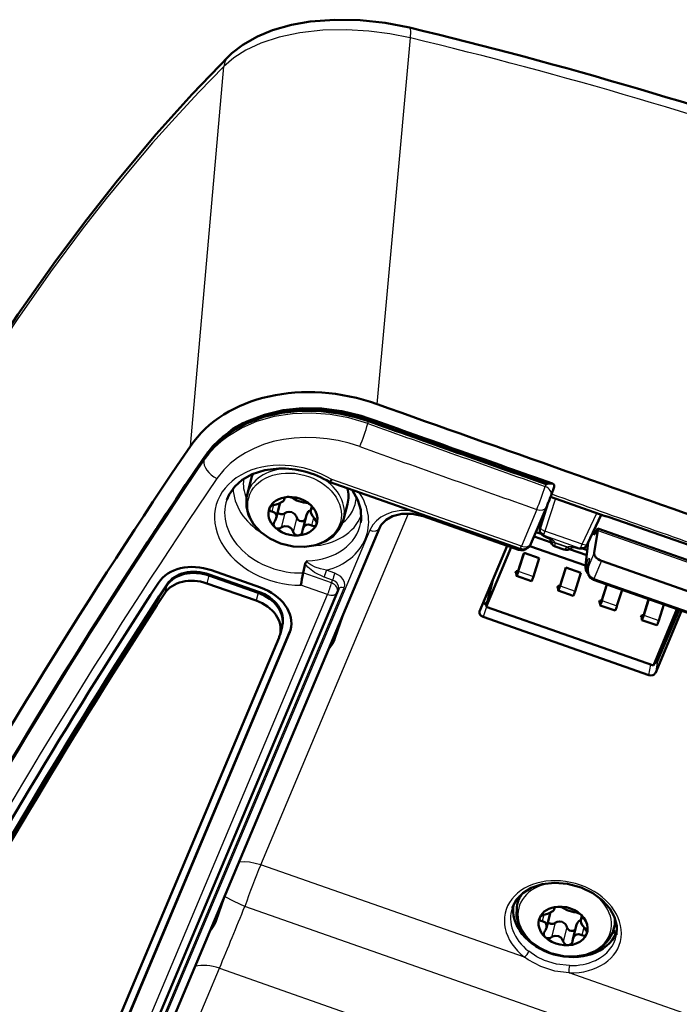
# Model space of a CAD drawing. Extents: x 0 to 594, y 0 to 420.
# Drawn here: x 248 to 266, y 118 to 146 of the extents above; entities that cross this region are included whole.
import ezdxf

# ---------------------------------------------------------------- set-up
doc = ezdxf.new("R2010")
doc.units = 0

msp = doc.modelspace()

# ---------------------------------------------------------------- linework, layer by layer
at = {"color": 7, "lineweight": 25}
for p, q in [((258.470734, 140.692261), (258.921173, 145.645294)), ((258.906586, 145.648788), (258.921173, 145.645325)), ((252.725677, 134.167633), (253.664078, 144.843552)), ((257.983917, 135.347504), (258.470734, 140.692261)), ((257.717651, 134.803558), (257.735687, 134.871002)), ((257.740631, 134.890045), (257.735718, 134.870987)), ((257.740631, 134.89003), (257.742218, 134.894531)), ((253.106567, 133.769653), (253.118347, 133.835678)), ((253.122528, 133.853775), (253.118256, 133.835724)), ((262.036285, 131.358719), (256.700775, 133.229599)), ((262.730316, 133.099503), (262.707306, 133.033813)), ((262.763214, 133.113754), (262.770905, 133.111023)), ((255.365982, 132.701157), (255.360321, 132.67926)), ((262.997009, 132.692459), (262.701263, 131.780762)), ((255.068207, 132.513794), (255.020599, 132.329544)), ((256.153473, 132.458496), (256.139893, 132.405914)), ((262.469971, 132.388687), (262.036285, 131.358719)), ((254.704117, 122.398453), (258.861298, 132.2715)), ((255.382019, 132.280075), (255.278687, 131.880096)), ((255.717422, 132.162476), (255.614105, 131.762497)), ((256.192169, 132.157608), (256.13559, 131.938568)), ((263.749329, 131.413269), (264.158203, 132.282745)), ((257.773102, 131.800827), (249.88829, 113.074905)), ((264.187958, 131.792877), (272.063293, 129.031418)), ((262.656921, 131.660431), (263.684601, 131.300079)), ((262.701263, 131.780762), (262.666931, 131.691681)), ((263.749329, 131.413269), (262.701263, 131.780762)), ((264.123199, 131.735641), (264.067993, 131.75499)), ((262.980469, 131.456924), (262.981354, 131.443253)), ((262.980469, 131.456924), (263.330475, 131.334061)), ((263.319885, 131.324539), (262.981354, 131.443253)), ((263.319885, 131.324539), (263.330475, 131.334061)), ((263.594208, 131.317886), (263.593506, 131.308273)), ((263.927673, 131.479477), (263.84906, 130.845886)), ((264.087524, 131.166565), (263.919922, 130.768539)), ((263.84906, 130.845886), (263.868256, 130.89151)), ((263.944824, 130.935364), (263.919922, 130.768539)), ((264.287628, 130.94368), (264.075684, 130.440399)), ((253.247574, 130.529297), (253.190613, 130.308838)), ((253.255707, 130.560791), (253.247574, 130.529297)), ((256.697876, 130.319885), (255.89389, 130.601791)), ((256.725403, 130.398422), (256.485474, 130.482544)), ((256.792877, 130.593277), (256.552948, 130.677414)), ((261.910919, 130.637772), (261.939789, 130.627655)), ((261.950439, 130.648285), (262.373962, 130.499771)), ((264.075684, 130.440399), (264.082428, 130.437897)), ((271.373077, 127.881462), (264.082428, 130.437897)), ((249.626328, 112.54847), (257.050568, 130.180603)), ((252.060791, 130.251083), (252.003845, 130.030624)), ((252.068939, 130.282578), (252.060791, 130.251083)), ((256.585419, 129.995117), (255.8358, 130.257965)), ((256.697876, 130.319885), (256.725403, 130.398422)), ((263.087433, 130.225235), (263.116302, 130.215103)), ((263.126953, 130.235733), (263.550507, 130.087219)), ((249.159912, 112.360016), (256.585419, 129.995117)), ((254.631393, 130.044067), (254.574448, 129.823608)), ((254.639526, 130.075562), (254.631393, 130.044067)), ((261.057068, 129.647125), (260.958557, 129.365906)), ((264.263947, 129.812683), (264.292816, 129.802567)), ((264.303467, 129.823196), (264.72702, 129.674683)), ((265.44046, 129.400146), (265.46936, 129.39003)), ((265.47998, 129.41066), (265.903534, 129.262146)), ((255.508667, 128.895233), (255.524933, 128.958221)), ((265.620209, 127.731316), (265.676025, 128.027512)), ((265.869995, 128.129211), (265.805542, 127.787193)), ((262.123657, 119.796829), (254.704117, 122.398453)), ((270.37204, 115.576675), (254.257751, 121.227097)), ((262.669556, 120.993652), (262.621948, 120.809395)), ((262.967346, 121.181007), (262.96167, 121.159119)), ((262.983368, 120.759933), (262.880035, 120.359955)), ((263.754822, 120.938339), (263.741241, 120.885773)), ((263.318787, 120.642319), (263.215454, 120.242348)), ((263.793518, 120.637466), (263.736938, 120.418434)), ((252.720078, 117.533867), (253.542145, 119.486198)), ((253.542145, 119.486198), (269.776154, 113.7938)), ((270.800018, 116.754486), (263.380493, 119.356117))]:
    msp.add_line(p, q, dxfattribs=at)
at = {"color": 7, "lineweight": 50}
for p, q in [((253.122162, 133.854187), (253.122559, 133.856812)), ((254.433243, 133.239365), (254.320068, 132.801285)), ((256.634033, 133.159821), (256.632965, 133.160355)), ((261.994232, 131.280273), (256.634247, 133.159744)), ((262.763, 133.108566), (262.770905, 133.110992)), ((262.956085, 133.027771), (262.870728, 132.784119)), ((255.359314, 132.659561), (255.371796, 132.707855)), ((262.855743, 132.74234), (264.389679, 132.201141)), ((254.950897, 132.427307), (254.947205, 132.416382)), ((255.140976, 132.146179), (255.244293, 132.546158)), ((255.248352, 132.565872), (255.244308, 132.546234)), ((256.109741, 132.367218), (256.139679, 132.483139)), ((257.144226, 132.538971), (257.031067, 132.100891)), ((262.741058, 132.449142), (262.307373, 131.419174)), ((262.794525, 132.5811), (262.573212, 131.897461)), ((255.884491, 131.827087), (255.987808, 132.227081)), ((261.959595, 131.252487), (259.271149, 132.195175)), ((264.284058, 132.238373), (263.89975, 131.419998)), ((268.326233, 130.832794), (264.507355, 132.173386)), ((258.044189, 131.861282), (250.159378, 113.135361)), ((256.268616, 131.965271), (256.27243, 131.9767)), ((262.561218, 131.860077), (262.573212, 131.897461)), ((264.067993, 131.75499), (264.07193, 131.786652)), ((264.087524, 131.166565), (264.187958, 131.792877)), ((264.187286, 131.847595), (272.077332, 129.080978)), ((262.393127, 131.622864), (262.874176, 131.454193)), ((262.59436, 131.699051), (262.446991, 131.750732)), ((262.855621, 131.541595), (262.856384, 131.529312)), ((260.861908, 129.52066), (261.638519, 131.365051)), ((261.043274, 129.651978), (261.748352, 131.326538)), ((261.641174, 131.36412), (261.238525, 130.407837)), ((262.271667, 131.359482), (263.838989, 130.809906)), ((263.229553, 131.263016), (262.98761, 131.347855)), ((263.392212, 131.272537), (263.875366, 131.103119)), ((263.445313, 131.308136), (263.454529, 131.317078)), ((263.892822, 131.243759), (263.754425, 131.292282)), ((263.920074, 131.463257), (263.838074, 130.802505)), ((262.097198, 131.12883), (261.94046, 130.62973)), ((262.113525, 131.167618), (261.950439, 130.648285)), ((262.113525, 131.167618), (262.097198, 131.12883)), ((262.537079, 131.019104), (262.113525, 131.167618)), ((262.537079, 131.019104), (262.373962, 130.499771)), ((255.937668, 130.77829), (255.89389, 130.601791)), ((255.957718, 130.859116), (255.937668, 130.77829)), ((263.273712, 130.716293), (263.116974, 130.217194)), ((263.290039, 130.755081), (263.126953, 130.235733)), ((263.290039, 130.755081), (263.273712, 130.716293)), ((263.713593, 130.606567), (263.290039, 130.755081)), ((263.934692, 130.898163), (263.907501, 130.716125)), ((263.936859, 130.916412), (263.934692, 130.898163)), ((264.287628, 130.94368), (271.591797, 128.382507)), ((253.247574, 130.529297), (254.631393, 130.044067)), ((253.247574, 130.529297), (254.631393, 130.044067)), ((253.255707, 130.560791), (254.639526, 130.075562)), ((254.698822, 130.192032), (253.314987, 130.677261)), ((261.238525, 130.407837), (261.043274, 129.651978)), ((261.89502, 130.648682), (261.871582, 130.593033)), ((261.871582, 130.593033), (261.894287, 130.585068)), ((261.896698, 130.518799), (261.894043, 130.591583)), ((261.8974, 130.516815), (262.320923, 130.368301)), ((261.905457, 130.653641), (261.943756, 130.640213)), ((261.913605, 130.564987), (261.910919, 130.637772)), ((263.713593, 130.606567), (263.550507, 130.087219)), ((264.055237, 130.410385), (264.065796, 130.406448)), ((271.356049, 127.850159), (264.065582, 130.406525)), ((253.190613, 130.308838), (254.574448, 129.823608)), ((256.86203, 130.069946), (256.88974, 130.149048)), ((263.071533, 130.23613), (263.048096, 130.180481)), ((263.048096, 130.180481), (263.070801, 130.172531)), ((263.073212, 130.106262), (263.070557, 130.179047)), ((263.08197, 130.241104), (263.12027, 130.227676)), ((263.090118, 130.152451), (263.087433, 130.225235)), ((264.441132, 130.274826), (264.293488, 129.804642)), ((264.444885, 130.273514), (264.303467, 129.823196)), ((264.868439, 130.125), (264.72702, 129.674683)), ((249.430984, 112.420464), (256.856506, 130.055573)), ((256.856506, 130.055573), (256.86203, 130.069946)), ((263.073914, 130.104279), (263.497437, 129.95575)), ((265.617645, 129.862289), (265.470001, 129.392105)), ((265.621399, 129.860977), (265.47998, 129.41066)), ((261.043274, 129.651978), (265.749329, 128.001801)), ((264.248047, 129.823593), (264.224609, 129.767944)), ((264.224609, 129.767944), (264.247314, 129.759995)), ((264.249725, 129.69371), (264.24707, 129.766495)), ((264.250427, 129.691727), (264.673981, 129.543213)), ((264.258484, 129.828568), (264.296783, 129.81514)), ((264.266632, 129.739899), (264.263947, 129.812683)), ((265.749329, 128.001801), (266.414978, 129.582703)), ((266.044952, 129.712463), (265.903534, 129.262146)), ((256.788391, 128.769241), (257.001648, 129.385315)), ((260.861908, 129.52066), (260.859924, 129.51564)), ((265.620209, 127.731316), (260.958557, 129.365906)), ((265.424561, 129.411057), (265.401123, 129.355408)), ((265.401123, 129.355408), (265.423828, 129.347443)), ((265.42627, 129.281174), (265.423584, 129.353958)), ((265.434998, 129.416016), (265.473297, 129.402588)), ((265.443146, 129.327362), (265.44046, 129.400146)), ((266.542694, 129.537918), (265.805542, 127.787193)), ((265.869995, 128.129211), (266.473389, 129.562225)), ((255.303558, 129.090851), (255.246613, 128.870392)), ((255.311691, 129.122345), (255.303558, 129.090851)), ((265.426941, 129.27919), (265.850494, 129.130676)), ((255.21962, 128.790497), (248.09816, 111.87751)), ((248.387222, 111.982239), (255.508667, 128.895233)), ((248.403488, 112.045227), (255.524933, 128.958221)), ((256.788391, 128.769241), (256.775421, 128.735306)), ((256.747406, 128.668762), (256.775421, 128.735306)), ((253.450531, 120.841988), (253.663773, 121.458076)), ((261.981384, 121.513268), (261.921417, 121.281136)), ((262.74231, 120.626038), (262.845642, 121.026016)), ((262.849701, 121.045731), (262.845673, 121.026085)), ((262.960663, 121.13942), (262.973145, 121.187714)), ((253.409531, 120.741524), (253.437546, 120.80806)), ((253.450531, 120.841988), (253.437546, 120.80806)), ((262.552246, 120.907166), (262.548553, 120.89624)), ((263.71109, 120.847069), (263.741028, 120.962997)), ((264.692444, 120.813095), (264.632416, 120.580742)), ((263.48584, 120.306946), (263.589172, 120.706932)), ((263.869965, 120.445122), (263.873779, 120.456558))]:
    msp.add_line(p, q, dxfattribs=at)
for points in [[(258.888702, 145.937302), (258.205597, 146.070648), (257.501465, 146.146347), (256.791718, 146.15921), (256.094086, 146.104538), (255.572189, 146.012665), (255.038315, 145.862244), (254.615982, 145.690369), (254.200836, 145.455261), (253.891541, 145.214462), (253.807556, 145.134445)], [(253.809479, 145.135757), (252.777496, 144.065201), (251.762619, 142.936844), (250.670807, 141.635986), (249.807632, 140.541229), (248.935104, 139.372726), (247.875443, 137.866699), (246.946716, 136.465195), (246.034592, 135.012711)], [(257.735687, 134.871002), (257.372925, 134.985138), (256.958984, 135.080444), (256.40802, 135.152374), (255.818161, 135.160599), (255.299988, 135.105896), (254.793365, 134.98941), (254.318253, 134.812012), (253.983078, 134.63623), (253.689911, 134.436584), (253.507767, 134.2836), (253.354065, 134.131119), (253.118256, 133.835724)], [(253.134048, 133.880875), (253.36026, 134.166687), (253.646378, 134.439392), (253.943451, 134.655991), (254.317871, 134.862717), (254.80954, 135.052628), (255.331039, 135.175568), (255.865997, 135.232391), (256.421997, 135.225311), (256.982239, 135.153275), (257.533264, 135.017975), (257.748535, 134.946777)], [(253.985138, 134.653503), (254.29538, 134.818161), (254.627609, 134.953049), (255.048126, 135.074234), (255.487122, 135.151031), (255.93811, 135.18367), (256.544861, 135.159698), (256.9534, 135.101288), (257.351898, 135.011169), (257.740662, 134.89006)], [(255.211227, 133.536591), (254.818573, 133.487823), (254.46701, 133.375595), (254.186447, 133.219299), (253.972778, 133.032043), (253.813644, 132.808273), (253.748535, 132.659714)], [(256.700775, 133.229599), (256.654541, 133.169525), (256.644073, 133.161652), (256.639648, 133.159775), (256.634247, 133.159729)], [(257.274292, 132.935181), (257.435913, 132.650146), (257.517426, 132.376175), (257.528503, 132.09639), (257.51828, 132.020615)], [(262.770905, 133.110992), (262.825714, 133.121948), (262.914673, 133.114639)], [(255.256226, 131.43309), (254.962418, 131.567581), (254.706192, 131.750809), (254.501633, 131.974564), (254.361313, 132.228683), (254.299393, 132.469177), (254.303604, 132.72261), (254.320068, 132.801285)], [(255.101257, 132.521088), (255.20195, 132.546875), (255.321823, 132.609924), (255.350433, 132.640015), (255.359314, 132.659454)], [(255.459793, 132.738022), (255.394287, 132.722809), (255.370895, 132.707062), (255.360947, 132.690491)], [(255.622726, 132.697174), (255.719528, 132.644073), (255.77742, 132.622009)], [(255.77742, 132.622009), (255.911194, 132.585236), (255.958145, 132.579559)], [(254.947205, 132.416382), (254.949631, 132.376755), (254.983124, 132.341934), (255.020599, 132.329544)], [(255.101257, 132.521088), (255.029251, 132.499207), (254.963959, 132.449402), (254.950897, 132.427307)], [(255.987793, 132.227112), (256.006897, 132.277771), (256.052551, 132.335297), (256.108215, 132.362396)], [(256.109741, 132.367157), (256.1073, 132.339035), (256.121399, 132.277496), (256.157898, 132.205231), (256.216217, 132.130127)], [(256.15683, 132.427017), (256.156097, 132.450531), (256.126434, 132.499146), (256.118652, 132.507004)], [(255.140991, 132.146271), (255.145874, 132.218262), (255.124191, 132.272415), (255.091583, 132.303406), (255.020599, 132.329544)], [(255.256226, 131.43309), (255.618317, 131.347015), (255.939911, 131.335327), (256.250061, 131.384964), (256.528473, 131.493942), (256.737915, 131.637115), (256.896606, 131.811951), (257.005768, 132.019684), (257.031067, 132.100891)], [(255.382019, 132.280075), (255.441269, 132.309586), (255.50383, 132.322937), (255.582199, 132.312988)], [(255.582199, 132.312988), (255.662933, 132.258484), (255.703293, 132.197861), (255.717422, 132.162476)], [(256.27243, 131.9767), (256.272797, 132.027283), (256.246735, 132.090698), (256.216217, 132.130127)], [(259.271149, 132.195175), (258.969025, 132.264023), (258.670319, 132.262192), (258.415405, 132.196991), (258.2323, 132.095016), (258.095276, 131.954193), (258.044189, 131.861282)], [(264.389679, 132.201141), (264.41452, 132.195236), (264.507355, 132.173386)], [(255.478882, 131.91301), (255.38176, 131.920868), (255.312134, 131.898819), (255.278687, 131.880096)], [(255.614105, 131.762497), (255.586685, 131.822388), (255.546295, 131.871841), (255.478882, 131.91301)], [(256.13559, 131.938568), (256.084686, 131.959412), (256.048553, 131.965729), (255.994461, 131.959671), (255.951965, 131.937469), (255.899017, 131.868484), (255.884521, 131.827286)], [(256.13559, 131.938568), (256.197449, 131.921265), (256.23172, 131.927856), (256.268616, 131.965271)], [(255.759705, 131.654556), (255.812515, 131.671158), (255.856415, 131.715744), (255.871796, 131.753357)], [(262.855255, 131.540817), (262.837067, 131.562119), (262.732788, 131.610626)], [(263.454529, 131.317078), (263.459198, 131.320099), (263.477997, 131.326324), (263.52124, 131.324783), (263.593658, 131.30809)], [(263.907501, 130.716125), (263.916046, 130.572083), (263.979034, 130.461334), (264.05545, 130.410294)], [(262.31311, 121.745506), (262.61853, 121.849586), (262.970459, 121.891617), (263.33493, 121.864639), (263.718201, 121.761368), (264.045654, 121.601959), (264.311218, 121.403748), (264.522522, 121.165764), (264.655945, 120.921593), (264.718933, 120.678986), (264.713287, 120.430466)], [(262.31311, 121.745506), (262.074188, 121.597374), (261.901062, 121.419472), (261.78363, 121.204857), (261.777863, 121.188705)], [(262.857574, 119.912941), (262.563782, 120.047432), (262.307556, 120.230667), (262.102997, 120.454414), (261.962677, 120.708534), (261.900757, 120.949043), (261.904938, 121.202469), (261.921417, 121.281136)], [(262.702606, 121.000946), (262.630615, 120.979065), (262.565308, 120.92926), (262.552246, 120.907166)], [(262.702606, 121.000946), (262.803314, 121.026733), (262.923187, 121.089767), (262.951782, 121.119881), (262.960663, 121.139313)], [(263.061157, 121.21788), (262.995636, 121.202667), (262.97226, 121.18692), (262.962311, 121.170349)], [(263.224091, 121.177025), (263.320892, 121.123932), (263.378784, 121.101868)], [(263.378784, 121.101868), (263.512543, 121.065086), (263.559509, 121.059418)], [(262.548553, 120.89624), (262.550995, 120.856606), (262.584473, 120.821785), (262.621948, 120.809395)], [(262.74234, 120.626122), (262.747223, 120.698112), (262.725555, 120.752266), (262.692932, 120.783257), (262.621948, 120.809395)], [(262.983368, 120.759933), (263.042633, 120.789444), (263.105194, 120.802795), (263.183563, 120.792839)], [(263.183563, 120.792839), (263.264282, 120.738335), (263.304657, 120.677711), (263.318787, 120.642319)], [(263.589142, 120.70697), (263.608276, 120.757629), (263.6539, 120.815147), (263.709564, 120.842255)], [(263.71109, 120.847015), (263.708649, 120.818893), (263.722778, 120.757355), (263.759247, 120.685089), (263.817596, 120.609978)], [(263.758209, 120.906876), (263.757446, 120.930389), (263.727783, 120.979004), (263.720001, 120.986855)], [(262.857574, 119.912941), (263.219666, 119.826881), (263.54126, 119.815186), (263.85141, 119.864815), (264.129822, 119.973801), (264.339264, 120.116974), (264.497955, 120.291809), (264.607147, 120.499542), (264.632416, 120.580742)], [(263.736938, 120.418434), (263.686035, 120.439262), (263.649902, 120.44558), (263.595825, 120.439529), (263.553314, 120.417328), (263.500366, 120.348335), (263.48587, 120.307137)], [(263.736938, 120.418434), (263.798798, 120.401115), (263.833069, 120.407707), (263.869965, 120.445122)], [(263.873779, 120.456558), (263.874176, 120.507141), (263.848083, 120.570557), (263.817596, 120.609978)], [(263.080231, 120.39286), (262.983124, 120.400711), (262.913483, 120.37867), (262.880035, 120.359955)], [(263.215454, 120.242348), (263.188049, 120.302246), (263.147644, 120.3517), (263.080231, 120.39286)], [(263.361053, 120.134415), (263.413879, 120.151016), (263.457764, 120.195595), (263.473145, 120.233215)]]:
    msp.add_lwpolyline(points, dxfattribs=at)
at = {"color": 7, "lineweight": 25}
for points in [[(258.921173, 145.645294), (258.927765, 145.824982), (258.917389, 145.897583), (258.906708, 145.922775), (258.900055, 145.930923), (258.888702, 145.937302)], [(258.906586, 145.648788), (258.340088, 145.762909), (257.741516, 145.841156), (257.113892, 145.877472), (256.449127, 145.863037), (255.800293, 145.790863), (255.220245, 145.668198), (254.703812, 145.499435), (254.282196, 145.303574), (253.943802, 145.088165), (253.664017, 144.84343)], [(253.664032, 144.843491), (252.964005, 144.124908), (252.292862, 143.402481), (251.661911, 142.692673), (251.073853, 142.003738), (250.359222, 141.130112), (249.684692, 140.267822), (248.791962, 139.068649), (247.849945, 137.72908), (246.933228, 136.349686), (245.980087, 134.832932)], [(257.742188, 134.894531), (257.420807, 134.997665), (257.051971, 135.088165), (256.74115, 135.142242), (256.418762, 135.177444), (256.095337, 135.191406), (255.781769, 135.184067), (255.265091, 135.12468), (255.069901, 135.085693)], [(257.717651, 134.803558), (257.182617, 134.9617), (256.659393, 135.057327), (256.128967, 135.097137), (255.600815, 135.078629), (255.078964, 134.998779), (254.583817, 134.857712), (254.179016, 134.684265), (253.775482, 134.442215), (253.588181, 134.29808), (253.408371, 134.133636), (253.245514, 133.954651), (253.106522, 133.769684)], [(253.702286, 134.484573), (253.925919, 134.679977), (254.202881, 134.828918), (254.375412, 134.88913)], [(255.069901, 135.085693), (254.785187, 135.010712), (254.473892, 134.901291), (254.228867, 134.791809), (253.987289, 134.659912)], [(253.987289, 134.659912), (253.68782, 134.454559), (253.431961, 134.229202), (253.25769, 134.037476), (253.122604, 133.85701)], [(257.489807, 134.155075), (257.190216, 134.249878), (256.885986, 134.32341), (256.577576, 134.374908), (256.266418, 134.40448), (255.954819, 134.411453), (255.648712, 134.395248), (255.349442, 134.356216), (255.058868, 134.294189), (254.779205, 134.209778), (254.518875, 134.10553), (254.274002, 133.980423), (254.050568, 133.837891), (253.847519, 133.677643), (253.665115, 133.499466), (253.471008, 133.254318)], [(258.918274, 132.358734), (258.648651, 132.358292), (258.393219, 132.31015), (258.232574, 132.250488), (258.087524, 132.169998), (257.962036, 132.070313), (257.859558, 131.953918), (257.773102, 131.800827)], [(262.666931, 131.691681), (262.614319, 131.718323), (262.575409, 131.760605), (262.55722, 131.842575), (262.561707, 131.861603)], [(262.739227, 131.618271), (262.905945, 131.542938), (262.960541, 131.494507), (262.980469, 131.456924)], [(262.855682, 131.540741), (262.87085, 131.504379), (262.923431, 131.468903), (262.980438, 131.457336)], [(262.981354, 131.442963), (262.892578, 131.471619), (262.865143, 131.500671), (262.856384, 131.529312)], [(262.981354, 131.443253), (262.97644, 131.367126), (262.980347, 131.355087), (262.982971, 131.351151), (262.98761, 131.347855)], [(263.229553, 131.263016), (263.244965, 131.261719), (263.256439, 131.264801), (263.281006, 131.279816), (263.319885, 131.324539)], [(263.319885, 131.324539), (263.37674, 131.297089), (263.404419, 131.293503), (263.427002, 131.297318), (263.445313, 131.308136)], [(263.330475, 131.334061), (263.36557, 131.348145), (263.446777, 131.35202), (263.594208, 131.317886)], [(263.330688, 131.334259), (263.401428, 131.30365), (263.433472, 131.305618), (263.454529, 131.317078)], [(263.705902, 131.3228), (263.796875, 131.315353), (263.866302, 131.360992)], [(263.868256, 130.89151), (263.923279, 131.000061), (263.935425, 131.012924), (263.940216, 131.014893), (263.944061, 131.013763), (263.946075, 131.011246), (263.948792, 131.001984), (263.944824, 130.935364)], [(256.485474, 130.482544), (256.220184, 130.61084), (256.025543, 130.766266), (255.957718, 130.859116)], [(256.552948, 130.677414), (256.384674, 130.715942), (256.231476, 130.769104), (256.109619, 130.828766), (256.030914, 130.890228), (256.016235, 130.914139), (256.014374, 130.938538)], [(264.075684, 130.440399), (263.990692, 130.495163), (263.965942, 130.523438), (263.915955, 130.635162), (263.919922, 130.768539)], [(257.050568, 130.180603), (257.068573, 130.261215), (257.057465, 130.345337), (257.018738, 130.426285), (256.954285, 130.499649), (256.792877, 130.593277)], [(256.88974, 130.149048), (256.893433, 130.238098), (256.848206, 130.320694), (256.793335, 130.366669), (256.725403, 130.398422)], [(254.704117, 122.398453), (254.391922, 122.471222), (254.237579, 122.479591), (254.088989, 122.467911)], [(254.257751, 121.227097), (253.952652, 121.359978), (253.683273, 121.504379)], [(263.387848, 119.561951), (263.025208, 119.601624), (262.689941, 119.702606), (262.468353, 119.811371), (262.243835, 119.963104)], [(263.380493, 119.356117), (262.976471, 119.40921), (262.586945, 119.532585), (262.230652, 119.722328), (262.123657, 119.796829)]]:
    msp.add_lwpolyline(points, dxfattribs=at)
at = {"color": 7, "lineweight": 50}
for centre, radius, start, end in [((228.279114, 18.542198), 131.020554, 70.678299, 76.489335), ((1106.049927, 2520.067383), 2531.028538, 250.423343, 250.679298), ((1027.899292, 2298.370361), 2296.493375, 250.405264, 250.537483), ((1007.241821, 2240.058594), 2234.611272, 250.402798, 250.539429), ((1021.113647, 2279.265625), 2276.143778, 250.404567, 250.542544), ((255.488739, 132.136826), 2.931516, 120.85625, 134.543074), ((398.366028, 35.161995), 176.10544, 145.792314, 150.708998), ((255.218796, 132.420013), 2.540176, 134.684118, 145.630999), ((399.59671, 34.371086), 177.065429, 145.815482, 150.827543), ((399.722504, 34.317055), 177.203333, 145.8154, 150.826314), ((255.292328, 130.967987), 2.570183, 58.553777, 91.80837), ((255.263535, 133.024323), 0.857696, 155.27692, 165.480334), ((256.285126, 132.755981), 0.886255, 345.823418, 14.741466), ((262.736633, 133.136551), 0.038007, 260.33278, 313.311993), ((262.900543, 133.054596), 0.061255, 334.223687, 76.762843), ((255.311432, 132.67186), 0.049454, 345.475176, 8.611352), ((255.387238, 132.683411), 0.027223, 164.915109, 188.743949), ((255.478592, 132.444138), 0.294504, 79.421686, 93.660144), ((255.50148, 132.523407), 0.212227, 55.096544, 81.565996), ((256.298401, 135.136993), 6.980883, 337.354308, 340.302797), ((255.935196, 132.323715), 0.257093, 61.046257, 84.874724), ((255.936829, 132.312836), 0.266037, 46.880598, 62.487099), ((256.166962, 132.353745), 0.058771, 117.426702, 166.800924), ((256.125, 132.435272), 0.032893, 296.86697, 345.455428), ((254.865555, 132.221115), 0.285511, 324.122304, 344.798661), ((255.283066, 132.367691), 0.113764, 209.202769, 261.383666), ((255.291855, 132.412506), 0.159936, 260.676748, 304.246433), ((255.868866, 132.208603), 0.15809, 196.940859, 241.310478), ((255.853912, 132.176056), 0.121798, 240.135467, 329.08459), ((255.182037, 131.966782), 0.115074, 163.328756, 225.005846), ((255.231918, 131.957001), 0.166046, 144.364818, 165.029965), ((255.183151, 131.973892), 0.120765, 227.02388, 260.220451), ((255.188065, 132.014587), 0.161986, 260.949273, 303.972003), ((256.174835, 131.753616), 0.299516, 165.76264, 174.871134), ((262.713379, 131.807175), 0.160854, 160.830656, 221.678779), ((255.766556, 131.809509), 0.159381, 197.143428, 241.150146), ((255.752228, 131.785339), 0.131066, 241.536721, 273.276296), ((255.710114, 131.795395), 0.167062, 345.425722, 354.84862), ((262.850952, 131.94899), 0.358339, 223.987479, 250.746883), ((262.863678, 131.964157), 0.367483, 235.754214, 250.210016), ((262.725464, 131.622711), 0.014274, 301.199154, 342.101206), ((263.058075, 131.536591), 0.201697, 182.06554, 249.531662), ((262.042328, 131.488235), 0.249825, 250.662707, 313.936801), ((262.076965, 131.51619), 0.25, 250.676983, 337.16581), ((263.299133, 131.468033), 0.216587, 251.258805, 312.43138), ((263.718903, 131.745911), 0.455457, 254.035537, 272.12045), ((263.731049, 131.455383), 0.164861, 271.63733, 325.08561), ((263.550354, 131.578598), 0.38366, 325.441189, 335.585504), ((256.093994, 130.820999), 0.141724, 124.110657, 164.374253), ((264.086578, 130.771866), 0.250397, 172.970538, 225.367518), ((258.981628, 129.907211), 3.165254, 167.322546, 173.63793), ((401.20282, 32.970551), 178.0644, 146.884885, 151.011439), ((401.20282, 32.970551), 178.0644, 146.884885, 151.011439), ((401.23175, 32.992279), 178.08718, 146.885909, 151.011931), ((401.166656, 32.740326), 178.08718, 146.885909, 151.011931), ((261.110748, 129.833984), 0.147301, 200.105955, 247.677724), ((256.015442, 128.994247), 0.80134, 317.986349, 336.026489), ((262.912781, 121.151718), 0.049454, 345.475176, 8.611352), ((262.988586, 121.163261), 0.027223, 164.915109, 188.743949), ((263.079956, 120.923988), 0.294504, 79.421686, 93.660144), ((263.102844, 121.00325), 0.212227, 55.096544, 81.565996), ((263.53656, 120.803566), 0.257093, 61.046257, 84.874724), ((263.538177, 120.792694), 0.266037, 46.880598, 62.487099), ((252.677567, 121.067001), 0.80134, 317.986349, 336.026489), ((262.88443, 120.847549), 0.113764, 209.202769, 261.383666), ((262.893219, 120.892365), 0.159936, 260.676748, 304.246433), ((263.768311, 120.833595), 0.058771, 117.426702, 166.800924), ((263.726379, 120.915131), 0.032893, 296.86697, 345.455428), ((262.783386, 120.44664), 0.115074, 163.328756, 225.005846), ((262.833252, 120.436852), 0.166046, 144.364818, 165.029965), ((262.466888, 120.700966), 0.285511, 324.122304, 344.798661), ((263.470215, 120.688454), 0.15809, 196.940859, 241.310478), ((263.455261, 120.655907), 0.121798, 240.135467, 329.08459), ((262.784485, 120.453751), 0.120765, 227.02388, 260.220451), ((262.789429, 120.494446), 0.161986, 260.949273, 303.972003), ((263.36792, 120.289375), 0.159381, 197.143428, 241.150146), ((263.311462, 120.275253), 0.167062, 345.425722, 354.84862), ((263.776184, 120.233475), 0.299516, 165.76264, 174.871134), ((263.353577, 120.265198), 0.131066, 241.536721, 273.276296)]:
    msp.add_arc(centre, radius, start, end, dxfattribs=at)
at = {"color": 7, "lineweight": 25}
for centre, radius, start, end in [((228.63356, 19.429924), 129.798509, 70.67808, 76.506021), ((254.18364, 144.767761), 0.524947, 135.474698, 171.707349), ((252.221954, 136.372879), 5.715807, 337.168465, 344.062995), ((1027.883301, 2298.309082), 2296.499789, 250.405264, 250.537353), ((1027.416992, 2296.983154), 2295.781645, 250.405202, 250.53708), ((253.217255, 133.824554), 0.100482, 145.901542, 161.02772), ((254.931549, 135.531158), 8.167261, 337.370653, 342.194532), ((1111.575317, 2535.768066), 2548.413224, 250.5474, 250.677836), ((262.695679, 131.793274), 0.138378, 222.250534, 253.729346), ((262.753845, 131.644775), 0.09844, 151.648149, 170.82717), ((263.717621, 131.706024), 0.40725, 252.357366, 265.348912), ((263.732849, 131.417999), 0.127398, 247.752412, 271.306954), ((263.662109, 131.34137), 0.047276, 298.573636, 337.017718), ((262.953064, 131.737518), 0.859626, 331.151368, 337.843672), ((264.225037, 130.668564), 0.32108, 161.859023, 171.482568), ((263.992218, 130.463318), 0.093223, 322.260333, 344.261424), ((256.14505, 128.941147), 0.661356, 316.027099, 335.667992), ((256.519745, 128.83287), 0.273382, 304.4344, 339.113302), ((275.009735, 114.003426), 21.973026, 157.538163, 160.807255), ((130.722763, 170.968613), 133.173124, 337.257944, 338.067757), ((252.807159, 121.013908), 0.661356, 316.027099, 335.667992), ((253.18187, 120.905624), 0.273382, 304.4344, 339.113302)]:
    msp.add_arc(centre, radius, start, end, dxfattribs=at)
at = {"color": 7, "lineweight": 50}
for centre, major_axis, ratio, start_param, end_param in [((256.716309, 132.10762), (4.341461, -1.331467), 0.765232, 1.513081597, 2.909466051), ((506.883911, 9.188728), (-277.822418, 71.768036), 0.759454, 6.017519396, 6.087264701), ((255.609756, 132.196289), (0.677765, -0.175079), 0.759454, 1.983382203, 4.077777306), ((255.609756, 132.196289), (0.677765, -0.175079), 0.759454, 4.077777306, 8.26656751), ((264.223083, 132.152832), (0.149261, 0.477509), 0.111744, 3.137606733, 3.885592765), ((264.112549, 131.608887), (-0.074615, -0.238754), 0.111744, 3.137053448, 3.885592763), ((264.112549, 131.608887), (-0.074615, -0.238754), 0.111744, 2.484844922, 3.137053448), ((264.223083, 132.152832), (0.149261, 0.477509), 0.111744, 2.589564675, 3.137606733), ((264.324432, 131.091934), (-0.230988, 0.095642), 0.606741, 0.143349751, 1.661786201), ((252.94339, 129.794724), (-1.215332, 0.31395), 0.759454, 4.601375977, 6.031057114), ((252.951523, 129.826218), (-0.968231, 0.250114), 0.759454, 4.601376081, 6.032247383), ((252.951523, 129.826218), (-0.968231, 0.250114), 0.759454, 4.601376081, 6.032247383), ((252.959656, 129.857712), (-0.968231, 0.250114), 0.759454, 4.601376081, 6.032247383), ((252.894577, 129.605759), (-0.968231, 0.250114), 0.759454, 4.601376081, 6.032247383), ((261.640747, 129.898712), (-0.248169, -0.707748), 0.072072, 3.141493677, 3.363614565), ((261.640747, 129.898712), (-0.248169, -0.707748), 0.072072, 2.959918123, 3.141493677), ((261.640747, 129.898712), (-0.264709, -0.754936), 0.072072, 3.141593227, 3.284381426), ((261.930481, 130.611176), (-0.033081, -0.094368), 0.072072, 6.101510777, 6.283185652), ((261.930481, 130.611176), (-0.033081, -0.094368), 0.072072, 0.000000345, 1.999987034), ((261.640747, 129.898712), (-0.264709, -0.754936), 0.072072, 2.959918123, 3.141593227), ((261.930481, 130.611176), (-0.016541, -0.04718), 0.072072, 6.101510777, 6.283185652), ((261.930481, 130.611176), (-0.016541, -0.04718), 0.072072, 0.000000345, 1.999987034), ((262.354034, 130.462662), (-0.033081, -0.094368), 0.072072, 0.000000345, 1.999987034), ((514.157654, 5.326561), (-285.084473, 73.64325), 0.759454, 6.032751589, 6.08913844), ((254.327209, 129.309494), (-1.215332, 0.31395), 0.759454, 3.141552084, 4.601376576), ((262.817261, 129.486176), (-0.248169, -0.707748), 0.072072, 3.141493677, 3.363614565), ((262.817261, 129.486176), (-0.248169, -0.707748), 0.072072, 2.959918123, 3.141493677), ((262.817261, 129.486176), (-0.264709, -0.754936), 0.072072, 3.141593227, 3.284381426), ((263.106995, 130.198639), (-0.033081, -0.094368), 0.072072, 0.000000345, 1.999987034), ((262.817261, 129.486176), (-0.264709, -0.754936), 0.072072, 2.959918123, 3.141593227), ((263.106995, 130.198639), (-0.016541, -0.04718), 0.072072, 6.101510777, 6.283185652), ((263.106995, 130.198639), (-0.016541, -0.04718), 0.072072, 0.000000345, 1.999987034), ((254.335342, 129.340988), (-0.968231, 0.250114), 0.759454, 3.141552084, 4.601376081), ((254.335342, 129.340988), (-0.968231, 0.250114), 0.759454, 3.141552084, 4.601376081), ((254.343491, 129.372482), (-0.968231, 0.250114), 0.759454, 3.141552084, 4.601376081), ((263.106995, 130.198639), (-0.033081, -0.094368), 0.072072, 6.101510777, 6.283185652), ((263.530548, 130.050125), (-0.033081, -0.094368), 0.072072, 0.000000345, 1.999987034), ((254.278397, 129.120529), (-0.968231, 0.250114), 0.759454, 3.141552084, 4.601376081), ((261.090942, 129.749512), (0.048401, -0.012505), 0.759454, 3.137880673, 3.530579754), ((261.090942, 129.749512), (0.048401, -0.012505), 0.759454, 3.530579754, 4.261172818), ((261.090942, 129.749512), (0.048401, -0.012505), 0.759454, 2.022063805, 3.137880673), ((263.993774, 129.073624), (-0.248169, -0.707748), 0.072072, 3.141493677, 3.363614565), ((263.993774, 129.073624), (-0.248169, -0.707748), 0.072072, 2.959918123, 3.141493677), ((263.993774, 129.073624), (-0.264709, -0.754936), 0.072072, 3.141593227, 3.284381426), ((264.283508, 129.786102), (-0.033081, -0.094368), 0.072072, 6.101510777, 6.283185652), ((264.283508, 129.786102), (-0.033081, -0.094368), 0.072072, 0.000000345, 1.999987034), ((263.993774, 129.073624), (-0.264709, -0.754936), 0.072072, 2.959918123, 3.141593227), ((264.283508, 129.786102), (-0.016541, -0.04718), 0.072072, 6.101510777, 6.283185652), ((264.283508, 129.786102), (-0.016541, -0.04718), 0.072072, 0.000000345, 1.999987034), ((264.707062, 129.637573), (-0.033081, -0.094368), 0.072072, 0.000000345, 1.999987034), ((261.003387, 129.471375), (-0.14566, 0.03688), 0.758986, 6.215729414, 7.736633085), ((265.170288, 128.661087), (-0.248169, -0.707748), 0.072072, 3.141493677, 3.363614565), ((265.170288, 128.661087), (-0.248169, -0.707748), 0.072072, 2.959918123, 3.141493677), ((265.170288, 128.661087), (-0.264709, -0.754936), 0.072072, 3.141593227, 3.284381426), ((265.460022, 129.37355), (-0.033081, -0.094368), 0.072072, 0.000000345, 1.999987034), ((265.170288, 128.661087), (-0.264709, -0.754936), 0.072072, 2.959918123, 3.141593227), ((265.460022, 129.37355), (-0.016541, -0.04718), 0.072072, 6.101510777, 6.283185652), ((265.460022, 129.37355), (-0.016541, -0.04718), 0.072072, 0.000000345, 1.999987034), ((254.343491, 129.372482), (-1.215332, 0.31395), 0.759454, 3.030579614, 3.107522517), ((265.460022, 129.37355), (-0.033081, -0.094368), 0.072072, 6.101510777, 6.283185652), ((265.883575, 129.225037), (-0.033081, -0.094368), 0.072072, 0.000000345, 1.999987034), ((254.278397, 129.120529), (-0.968231, 0.250114), 0.759454, 3.030579754, 3.141552084), ((254.327209, 129.309494), (-1.215332, 0.31395), 0.759454, 3.030579754, 3.141552084), ((265.728729, 128.179077), (-0.145203, 0.038254), 0.759902, 2.088785464, 3.034197907), ((265.664276, 127.837059), (-0.145203, 0.038254), 0.759902, 1.466140637, 3.034197908), ((263.286102, 120.966522), (-1.452332, 0.375168), 0.759454, 0.042487131, 3.030579754), ((263.211121, 120.676147), (0.677765, -0.175079), 0.759454, 1.983382203, 4.077777306), ((263.211121, 120.676147), (0.677765, -0.175079), 0.759454, 4.077777306, 8.26656751), ((264.614777, 120.523781), (0.048401, -0.012505), 0.759454, 4.661918291, 6.279473326), ((264.614777, 120.523781), (0.048401, -0.012505), 0.759454, 6.279473326, 7.802075466), ((263.286102, 120.966522), (-1.452332, 0.375168), 0.759454, 3.030579754, 3.099079727)]:
    msp.add_ellipse(centre, major_axis=major_axis, ratio=ratio, start_param=start_param, end_param=end_param, dxfattribs=at)
at = {"color": 7, "lineweight": 25}
for centre, major_axis, ratio, start_param, end_param in [((803.734741, 1426.014038), (1709.653442, -423.648254), 0.792234, 4.587490448, 4.590523643), ((257.664642, 134.71106), (0.083893, 0.23568), 0.07609, 5.631648213, 6.282954205), ((506.867432, 9.125015), (-277.817291, 71.766708), 0.759454, 6.017519396, 6.0872647), ((253.552414, 133.569244), (-0.413574, 0.281013), 0.627738, 0.273585312, 1.792023152), ((255.544662, 131.944336), (2.102234, -0.543045), 0.759454, 1.194491114, 5.042434206), ((255.656311, 132.376526), (1.292328, -0.333832), 0.759454, 3.030579754, 9.313765062), ((255.675568, 132.45108), (1.355499, -0.350159), 0.759454, 1.964929015, 3.141552084), ((506.790344, 8.826553), (-277.333862, 71.64183), 0.759454, 6.017519394, 6.087264698), ((255.805008, 132.952148), (-1.561646, 0.403404), 0.759454, 0.093023374, 0.526182499), ((255.788742, 132.88916), (1.355499, -0.350159), 0.759454, 2.997550265, 3.141552084), ((255.675568, 132.45108), (1.355499, -0.350159), 0.759454, 6.283144738, 7.462232134), ((255.766464, 132.802917), (-1.803345, 0.465843), 0.759454, 0.2044773, 1.171820138), ((255.788742, 132.88916), (1.355499, -0.350159), 0.759454, 6.283144738, 6.698053541), ((262.634766, 132.866791), (0.235931, -0.082664), 0.727466, 6.283162853, 7.801073765), ((255.583221, 132.093567), (1.860504, -0.480606), 0.759454, 3.080297913, 5.070716414), ((255.626022, 132.259277), (-2.076843, 0.536491), 0.759454, 2.217844356, 3.840913001), ((255.805008, 132.952148), (-1.561646, 0.403404), 0.759454, 2.61523804, 3.297019211), ((262.510651, 132.546158), (-0.230408, 0.097015), 0.646556, 1.665413233, 3.141592861), ((255.766464, 132.802917), (-1.803345, 0.465843), 0.759454, 1.969532723, 3.055664473), ((259.353851, 132.431091), (0.082733, 0.235916), 0.072072, 3.141593437, 3.69790679), ((255.664566, 132.408508), (-1.835144, 0.474052), 0.759454, 1.952683545, 3.202893549), ((257.813782, 131.958298), (-0.230408, 0.097015), 0.646556, 1.6654132, 3.141592861), ((262.715912, 131.851257), (-0.1427, 0.046196), 0.477802, 6.275807967, 7.905881899), ((262.042328, 131.488403), (-0.082733, -0.235916), 0.072072, 0.000000783, 0.556314136), ((262.076965, 131.51619), (-0.082733, -0.235916), 0.072072, 0.000001606, 0.865523021), ((262.076965, 131.51619), (-0.230408, 0.097015), 0.646556, 1.6654132, 3.141592861), ((263.763977, 131.483765), (-0.135773, 0.063759), 0.469786, 1.682431693, 3.14159263), ((264.086151, 130.771729), (-0.248108, 0.030792), 0.846384, 6.071840777, 6.283263733), ((264.086151, 130.771729), (0.230408, -0.097015), 0.646556, 3.288569405, 4.121318544), ((264.105377, 130.817368), (0.230408, -0.097015), 0.646556, 3.288569405, 4.04857558), ((264.181946, 130.861221), (-0.247253, 0.036934), 0.808052, 6.092387489, 6.283155751), ((256.528534, 130.582932), (0.049622, 0.141548), 0.072072, 0.865523021, 2.38395947), ((256.768463, 130.498795), (0.049622, 0.141548), 0.072072, 0.865523021, 2.38395947), ((264.091827, 130.503433), (-0.036591, -0.093063), 0.103649, 6.282884802, 7.152003977), ((256.626099, 130.152588), (0.082733, 0.235916), 0.072072, 4.007115674, 5.525552123), ((256.626099, 130.152588), (-0.235931, 0.082672), 0.727352, 3.141711933, 4.662672858), ((257.026184, 130.086121), (0.138245, -0.058212), 0.646556, 1.6654132, 3.141201332), ((256.626099, 130.152588), (0.230408, -0.097015), 0.646556, 4.807005854, 6.283185515), ((256.552155, 128.850998), (0.236237, -0.081772), 0.762185, 0.000117172, 0.544518586), ((263.204773, 120.651581), (1.615509, -0.41732), 0.759454, 5.013061931, 10.472875543), ((263.25766, 120.856377), (1.292328, -0.333832), 0.759454, 1.944588255, 7.480202015), ((263.276917, 120.930939), (1.355499, -0.350159), 0.759454, 2.789421016, 3.141552084), ((263.227875, 120.741119), (1.47049, -0.37986), 0.759454, 3.080268681, 4.189690235), ((253.214264, 120.923744), (0.236237, -0.081772), 0.762185, 0.000117172, 0.544518587), ((263.276917, 120.930939), (1.355499, -0.350159), 0.759454, 6.283144738, 6.635552985), ((263.227875, 120.741119), (1.47049, -0.37986), 0.759454, 5.543853877, 6.344553374), ((262.148041, 119.891312), (-0.09259, -0.118011), 0.324773, 0.932282391, 2.45071884), ((263.227875, 120.741119), (1.47049, -0.37986), 0.759454, 5.013061954, 5.543853877), ((253.37941, 118.856369), (0.9216, -0.388008), 0.64653, 1.665355801, 2.41519223), ((263.404907, 119.4506), (0.003235, 0.149963), 0.192672, 0.738091956, 2.256528446)]:
    msp.add_ellipse(centre, major_axis=major_axis, ratio=ratio, start_param=start_param, end_param=end_param, dxfattribs=at)

doc.saveas('drawing.dxf')
